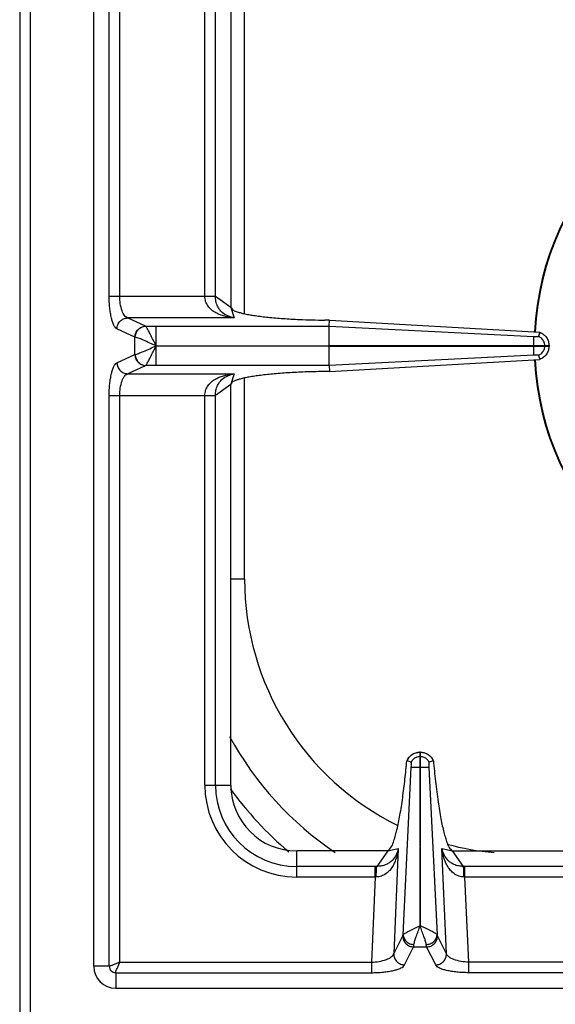
# Model space of a CAD drawing. Units: millimetres. Extents: x 428 to 2428, y -3 to 1915.
# Drawn here: x 428 to 526, y 111 to 290 of the extents above; entities that cross this region are included whole.
import ezdxf

# ---------------------------------------------------------------- set-up
doc = ezdxf.new("R2010")
doc.units = ezdxf.units.MM
doc.layers.add('AXES', color=7, linetype='Continuous')

msp = doc.modelspace()

# ---------------------------------------------------------------- linework, layer by layer
at = {"color": 9, "linetype": 'Continuous', "true_color": 0xbdbabd}
for p, q in [((430.25, 70.85), (430.25, 720.85)), ((444.57, 239.92), (444.57, 501.79)), ((446.5, 239.92), (446.5, 501.79)), ((469.25, 236.71), (469.25, 318.1)), ((444.57, 239.92), (462, 239.92)), ((467.38, 235.95), (447.91, 235.95)), ((451.19, 234.44), (447.91, 235.95)), ((449.26, 232.46), (445.98, 233.96)), ((451.21, 234.44), (451.19, 234.44)), ((451.21, 234.44), (453.12, 234.44)), ((453.12, 230.9), (453.12, 234.44)), ((449.3, 232.45), (449.26, 232.46)), ((449.26, 229.25), (449.26, 232.46)), ((453.12, 227.27), (453.12, 230.8)), ((445.98, 227.74), (449.26, 229.25)), ((449.26, 229.25), (449.3, 229.26)), ((447.91, 225.76), (451.19, 227.26)), ((451.19, 227.26), (451.21, 227.27)), ((453.12, 227.27), (451.21, 227.27)), ((447.91, 225.76), (467.38, 225.76)), ((469.25, 188.35), (469.25, 225)), ((444.57, 221.79), (462, 221.79)), ((444.57, 117.85), (444.57, 221.79)), ((446.5, 118.6), (446.5, 221.79)), ((469.25, 188.35), (466.75, 188.35)), ((498.15, 123.59), (499.64, 154.11)), ((502.86, 154.1), (504.35, 123.59)), ((497.27, 139.3), (496.43, 120.1)), ((506.07, 120.1), (505.23, 139.3)), ((493.07, 134.1), (492.39, 118.6)), ((510.11, 118.6), (509.43, 134.1)), ((496.43, 120.1), (498.08, 123.38)), ((506.07, 120.1), (504.42, 123.38)), ((498.41, 118.08), (500.06, 121.37)), ((500.06, 121.37), (502.44, 121.37)), ((504.09, 118.08), (502.44, 121.37)), ((446.5, 118.6), (492.39, 118.6)), ((492.39, 118.6), (492.39, 116.67)), ((564.26, 118.6), (510.11, 118.6)), ((510.11, 116.67), (510.11, 118.6)), ((444.57, 117.85), (441.75, 117.85)), ((445.75, 116.67), (492.39, 116.67)), ((445.75, 116.67), (445.75, 113.85)), ((564.26, 116.67), (510.11, 116.67))]:
    msp.add_line(p, q, dxfattribs=at)
at = {"color": 7, "linetype": 'Continuous'}
for p, q in [((428.25, 718.85), (428.25, 72.85)), ((501.2, 154.1), (501.27, 125.22)), ((501.27, 125.22), (501.3, 154.1))]:
    msp.add_line(p, q, dxfattribs=at)
at = {"color": 9, "linetype": 'Continuous', "true_color": 0xbdbabd}
msp.add_lwpolyline([(453.11, 230.9), (453.11, 230.89), (453.12, 230.86), (453.12, 230.87)], dxfattribs=at)
at = {"color": 7, "linetype": 'Continuous'}
for centre, radius, start, end in [((573.25, 230.85), 51.2, 92.4199, 177.1448), ((573.25, 230.85), 51.2, 182.8552, 267.5845), ((519.25, 188.35), 60, 208.5168, 236.0873)]:
    msp.add_arc(centre, radius, start, end, dxfattribs=at)
at = {"color": 9, "linetype": 'Continuous', "true_color": 0xbdbabd}
for centre, radius, start, end in [((573.25, 230.85), 51.08, 92.2885, 177.1421), ((573.25, 230.85), 51.08, 182.8579, 267.7115), ((519.25, 188.35), 50, 180, 243.8143), ((519.25, 188.35), 65, 215.9451, 229.7974), ((519.25, 188.35), 50, 254.8123, 264.8171)]:
    msp.add_arc(centre, radius, start, end, dxfattribs=at)
for points, knots in [([(445.98, 233.96), (445.86, 234.04), (445.63, 234.21), (445.39, 234.67), (445.15, 235.23), (444.95, 235.99), (444.79, 236.83), (444.66, 237.81), (444.58, 238.84), (444.57, 239.56), (444.57, 239.92)], [0, 0, 0, 0, 0.41177, 0.84427, 1.549279, 2.238354, 3.175287, 4.118082, 5.198826, 6.277901, 6.277901, 6.277901, 6.277901]), ([(447.91, 235.95), (447.81, 236), (447.6, 236.09), (447.33, 236.39), (447.1, 236.76), (446.8, 237.49), (446.55, 238.54), (446.51, 239.46), (446.5, 239.92)], [0, 0, 0, 0, 0.335923, 0.681184, 1.171825, 1.658721, 3.028181, 4.401611, 4.401611, 4.401611, 4.401611]), ([(445.98, 233.96), (446.01, 234.22), (446.09, 234.73), (446.53, 235.37), (447.16, 235.83), (447.66, 235.91), (447.91, 235.95)], [0, 0, 0, 0, 0.758039, 1.526831, 2.283233, 3.027019, 3.027019, 3.027019, 3.027019]), ([(449.26, 232.46), (449.3, 232.71), (449.37, 233.22), (449.81, 233.87), (450.44, 234.33), (450.94, 234.41), (451.19, 234.44)], [0, 0, 0, 0, 0.758039, 1.526831, 2.283233, 3.027019, 3.027019, 3.027019, 3.027019]), ([(449.3, 232.45), (449.34, 232.7), (449.41, 233.21), (449.85, 233.86), (450.47, 234.32), (450.97, 234.4), (451.21, 234.44)], [0, 0, 0, 0, 0.755951, 1.522384, 2.271924, 3.008473, 3.008473, 3.008473, 3.008473]), ([(453.11, 230.9), (453.01, 231.1), (452.81, 231.51), (452.5, 232.09), (452.22, 232.66), (451.97, 233.16), (451.72, 233.61), (451.53, 233.96), (451.38, 234.25), (451.27, 234.37), (451.21, 234.44)], [0, 0, 0, 0, 0.68039, 1.361719, 1.973789, 2.584336, 3.048979, 3.517066, 3.770377, 4.020216, 4.020216, 4.020216, 4.020216]), ([(453.13, 230.85), (452.74, 231.02), (451.97, 231.36), (450.95, 231.81), (450.07, 232.21), (449.56, 232.37), (449.3, 232.45)], [0, 0, 0, 0, 1.26999, 2.54187, 3.34929, 4.1536, 4.1536, 4.1536, 4.1536]), ([(449.3, 229.26), (449.4, 229.28), (449.6, 229.33), (449.95, 229.48), (450.35, 229.64), (451.05, 229.92), (451.97, 230.34), (452.74, 230.68), (453.13, 230.85)], [0, 0, 0, 0, 0.311166, 0.62387, 1.117785, 1.610356, 2.882055, 4.154782, 4.154782, 4.154782, 4.154782]), ([(451.21, 227.27), (451.27, 227.33), (451.38, 227.46), (451.53, 227.75), (451.72, 228.1), (451.97, 228.55), (452.22, 229.05), (452.5, 229.63), (452.81, 230.21), (453.01, 230.62), (453.11, 230.82)], [0, 0, 0, 0, 0.250595, 0.504687, 0.97448, 1.440832, 2.053771, 2.668131, 3.351555, 4.034558, 4.034558, 4.034558, 4.034558]), ([(449.26, 229.25), (449.3, 228.99), (449.37, 228.48), (449.81, 227.84), (450.44, 227.38), (450.94, 227.3), (451.19, 227.26)], [0, 0, 0, 0, 0.758039, 1.526831, 2.283233, 3.027019, 3.027019, 3.027019, 3.027019]), ([(449.3, 229.26), (449.34, 229), (449.41, 228.5), (449.85, 227.85), (450.47, 227.39), (450.97, 227.31), (451.21, 227.27)], [0, 0, 0, 0, 0.755954, 1.522389, 2.271936, 3.008493, 3.008493, 3.008493, 3.008493]), ([(444.57, 221.79), (444.57, 222.15), (444.58, 222.87), (444.66, 223.9), (444.79, 224.88), (444.95, 225.72), (445.15, 226.47), (445.39, 227.03), (445.63, 227.5), (445.86, 227.66), (445.98, 227.74)], [0, 0, 0, 0, 1.078585, 2.158837, 3.1016, 4.038502, 4.727847, 5.433135, 5.865891, 6.277899, 6.277899, 6.277899, 6.277899]), ([(445.98, 227.74), (446.01, 227.49), (446.09, 226.98), (446.53, 226.33), (447.16, 225.87), (447.66, 225.8), (447.91, 225.76)], [0, 0, 0, 0, 0.758039, 1.526831, 2.283233, 3.027019, 3.027019, 3.027019, 3.027019]), ([(446.5, 221.79), (446.51, 222.25), (446.55, 223.16), (446.8, 224.22), (447.1, 224.94), (447.33, 225.32), (447.6, 225.61), (447.81, 225.71), (447.91, 225.76)], [0, 0, 0, 0, 1.373058, 2.742166, 3.229245, 3.720067, 4.065511, 4.401611, 4.401611, 4.401611, 4.401611]), ([(498.15, 123.59), (498.2, 123.64), (498.31, 123.75), (498.56, 123.89), (498.85, 124.06), (499.24, 124.27), (499.67, 124.48), (500.08, 124.67), (500.41, 124.82), (500.67, 124.95), (500.92, 125.1), (501.11, 125.17), (501.2, 125.21)], [0, 0, 0, 0, 0.224273, 0.452707, 0.853705, 1.250827, 1.772149, 2.294708, 2.582688, 2.870939, 3.16794, 3.463749, 3.463749, 3.463749, 3.463749]), ([(500.13, 121.78), (500.18, 122.03), (500.28, 122.54), (500.58, 123.36), (500.91, 124.25), (501.14, 124.91), (501.25, 125.23)], [0, 0, 0, 0, 0.775265, 1.555361, 2.597069, 3.636215, 3.636215, 3.636215, 3.636215]), ([(502.37, 121.78), (502.32, 122.03), (502.22, 122.54), (501.92, 123.36), (501.59, 124.25), (501.36, 124.91), (501.25, 125.23)], [0, 0, 0, 0, 0.775458, 1.555894, 2.597385, 3.636268, 3.636268, 3.636268, 3.636268]), ([(504.35, 123.59), (504.3, 123.64), (504.19, 123.75), (503.94, 123.89), (503.64, 124.06), (503.25, 124.27), (502.82, 124.48), (502.41, 124.67), (502.08, 124.83), (501.82, 124.96), (501.56, 125.1), (501.38, 125.17), (501.29, 125.21)], [0, 0, 0, 0, 0.225034, 0.454562, 0.857148, 1.255547, 1.778325, 2.302484, 2.591149, 2.880023, 3.177491, 3.473931, 3.473931, 3.473931, 3.473931]), ([(498.08, 123.38), (498.09, 123.42), (498.12, 123.48), (498.14, 123.55), (498.15, 123.59)], [0, 0, 0, 0, 0.1091972, 0.2187648, 0.2187648, 0.2187648, 0.2187648]), ([(498.08, 123.38), (498.11, 123.13), (498.17, 122.61), (498.62, 121.95), (499.28, 121.48), (499.8, 121.4), (500.06, 121.37)], [0, 0, 0, 0, 0.762925, 1.539503, 2.328993, 3.106895, 3.106895, 3.106895, 3.106895]), ([(498.15, 123.59), (498.19, 123.36), (498.27, 122.9), (498.73, 122.31), (499.37, 121.9), (499.88, 121.82), (500.13, 121.78)], [0, 0, 0, 0, 0.688289, 1.394624, 2.161305, 2.918569, 2.918569, 2.918569, 2.918569]), ([(502.37, 121.78), (502.62, 121.82), (503.13, 121.9), (503.76, 122.31), (504.23, 122.9), (504.31, 123.36), (504.35, 123.59)], [0, 0, 0, 0, 0.757272, 1.523959, 2.230323, 2.918645, 2.918645, 2.918645, 2.918645]), ([(502.44, 121.37), (502.7, 121.4), (503.22, 121.48), (503.88, 121.95), (504.33, 122.61), (504.39, 123.13), (504.42, 123.38)], [0, 0, 0, 0, 0.777901, 1.567392, 2.34397, 3.106895, 3.106895, 3.106895, 3.106895]), ([(504.42, 123.38), (504.41, 123.42), (504.38, 123.48), (504.36, 123.55), (504.35, 123.59)], [0, 0, 0, 0, 0.1091972, 0.2187648, 0.2187648, 0.2187648, 0.2187648]), ([(500.06, 121.37), (500.06, 121.38), (500.07, 121.4), (500.09, 121.49), (500.11, 121.61), (500.12, 121.72), (500.13, 121.78)], [0, 0, 0, 0, 0.0401068, 0.0802197, 0.250108, 0.4200288, 0.4200288, 0.4200288, 0.4200288]), ([(502.44, 121.37), (502.43, 121.38), (502.43, 121.4), (502.41, 121.49), (502.39, 121.61), (502.37, 121.72), (502.37, 121.78)], [0, 0, 0, 0, 0.0401068, 0.0802197, 0.250108, 0.4200288, 0.4200288, 0.4200288, 0.4200288]), ([(446.5, 118.6), (446.3, 118.52), (445.91, 118.34), (445.43, 118.15), (445.08, 118.01), (444.88, 117.94), (444.71, 117.87), (444.61, 117.86), (444.57, 117.85)], [0, 0, 0, 0, 0.646508, 1.2917, 1.536188, 1.782666, 1.930509, 2.076185, 2.076185, 2.076185, 2.076185]), ([(445.75, 116.67), (445.77, 116.8), (445.82, 117.06), (446.04, 117.49), (446.25, 118.01), (446.41, 118.41), (446.5, 118.6)], [0, 0, 0, 0, 0.388587, 0.78527, 1.433392, 2.076842, 2.076842, 2.076842, 2.076842]), ([(492.39, 118.6), (492.85, 118.63), (493.78, 118.68), (494.84, 118.96), (495.58, 119.27), (495.96, 119.52), (496.27, 119.78), (496.38, 120), (496.43, 120.1)], [0, 0, 0, 0, 1.389097, 2.774303, 3.274032, 3.777621, 4.134747, 4.482993, 4.482993, 4.482993, 4.482993]), ([(496.43, 120.1), (496.46, 119.85), (496.52, 119.33), (496.97, 118.67), (497.63, 118.2), (498.15, 118.12), (498.41, 118.08)], [0, 0, 0, 0, 0.762925, 1.539503, 2.328993, 3.106894, 3.106894, 3.106894, 3.106894]), ([(504.09, 118.08), (504.35, 118.12), (504.87, 118.2), (505.53, 118.67), (505.98, 119.33), (506.04, 119.85), (506.07, 120.1)], [0, 0, 0, 0, 0.777901, 1.567392, 2.343969, 3.106894, 3.106894, 3.106894, 3.106894]), ([(510.11, 118.6), (509.65, 118.63), (508.72, 118.68), (507.66, 118.96), (506.92, 119.27), (506.54, 119.52), (506.23, 119.78), (506.12, 120), (506.07, 120.1)], [0, 0, 0, 0, 1.389157, 2.774419, 3.274124, 3.77769, 4.134781, 4.482993, 4.482993, 4.482993, 4.482993]), ([(444.57, 117.85), (444.59, 117.7), (444.62, 117.39), (444.89, 117), (445.29, 116.73), (445.6, 116.69), (445.75, 116.67)], [0, 0, 0, 0, 0.457577, 0.921509, 1.385164, 1.842743, 1.842743, 1.842743, 1.842743]), ([(492.39, 116.67), (492.75, 116.68), (493.47, 116.69), (494.51, 116.77), (495.49, 116.89), (496.34, 117.06), (497.1, 117.26), (497.67, 117.49), (498.15, 117.73), (498.33, 117.97), (498.41, 118.08)], [0, 0, 0, 0, 1.083393, 2.168386, 3.11702, 4.060103, 4.759082, 5.473088, 5.915005, 6.337305, 6.337305, 6.337305, 6.337305]), ([(510.11, 116.67), (509.75, 116.68), (509.02, 116.69), (507.99, 116.77), (507, 116.89), (506.15, 117.06), (505.39, 117.26), (504.82, 117.49), (504.35, 117.73), (504.17, 117.97), (504.09, 118.08)], [0, 0, 0, 0, 1.083454, 2.168508, 3.117166, 4.060273, 4.759215, 5.473181, 5.91505, 6.337305, 6.337305, 6.337305, 6.337305])]:
    msp.add_open_spline(points, degree=3, knots=knots, dxfattribs=at)
at = {"layer": 'AXES', "color": 7, "linetype": 'Continuous'}
for p, q in [((441.75, 117.85), (441.75, 623.85)), ((466.75, 310.85), (466.75, 237.85)), ((484.7, 235.52), (483.86, 235.53)), ((484.67, 234.44), (484.7, 235.52)), ((484.7, 235.52), (523.1, 233.34)), ((484.66, 230.9), (484.66, 234.44)), ((522.84, 232.58), (523.11, 233.34)), ((484.66, 230.9), (524.75, 230.9)), ((484.66, 230.8), (524.75, 230.8)), ((484.66, 227.27), (484.66, 230.8)), ((524.75, 230.9), (524.75, 230.8)), ((484.7, 226.18), (523.1, 228.37)), ((523.11, 228.37), (522.84, 229.13)), ((484.7, 226.18), (483.86, 226.17)), ((484.67, 227.27), (484.7, 226.18)), ((466.75, 150.85), (466.75, 223.85)), ((501.2, 156.85), (501.3, 156.85)), ((501.2, 156.85), (501.2, 154.1)), ((501.3, 154.1), (501.3, 156.85)), ((498.86, 155.28), (498.82, 155.29)), ((499.62, 155.01), (498.86, 155.28)), ((503.64, 155.28), (502.87, 155.01)), ((503.67, 155.29), (503.64, 155.28)), ((495.34, 138.85), (478.75, 138.85)), ((507.16, 138.85), (566.25, 138.85)), ((445.75, 113.85), (700.75, 113.85))]:
    msp.add_line(p, q, dxfattribs=at)
at = {"layer": 'AXES', "color": 9, "linetype": 'Continuous', "true_color": 0xbdbabd}
for p, q in [((462, 239.92), (462, 310.85)), ((463.93, 239.86), (463.93, 310.85)), ((462, 239.92), (463.93, 239.92)), ((466.75, 237.85), (463.93, 239.86)), ((466.75, 237.85), (467.38, 235.95)), ((453.12, 234.44), (484.67, 234.44)), ((484.67, 234.44), (522, 232.57)), ((453.12, 230.85), (484.66, 230.9)), ((453.12, 230.85), (484.66, 230.8)), ((522, 230.8), (522, 230.9)), ((523.98, 230.8), (523.98, 230.9)), ((522, 229.14), (484.67, 227.27)), ((484.67, 227.27), (453.12, 227.27)), ((467.38, 225.76), (466.75, 223.85)), ((463.93, 221.84), (466.75, 223.85)), ((462, 221.79), (463.93, 221.79)), ((462, 150.85), (462, 221.79)), ((463.93, 150.85), (463.93, 221.84)), ((501.2, 156.09), (501.3, 156.09)), ((501.2, 154.1), (501.3, 154.1)), ((462, 150.85), (466.75, 150.85)), ((478.75, 134.1), (478.75, 138.85)), ((495.34, 138.85), (493.33, 136.03)), ((495.34, 138.85), (497.27, 139.3)), ((505.23, 139.3), (507.16, 138.85)), ((509.16, 136.03), (507.16, 138.85)), ((493.07, 136.03), (478.75, 136.03)), ((493.07, 134.1), (493.07, 136.03)), ((565.04, 136.03), (509.43, 136.03)), ((509.43, 134.1), (509.43, 136.03)), ((493.07, 134.1), (478.75, 134.1)), ((564.99, 134.1), (509.43, 134.1))]:
    msp.add_line(p, q, dxfattribs=at)
at = {"layer": 'AXES', "color": 7, "linetype": 'Continuous'}
for centre, radius, start, end in [((501.25, 154.29), 2.56, 91.0882, 93.0695), ((501.25, 154.29), 2.56, 86.9267, 88.9118), ((501.32, 154.14), 2.75, 144.934, 155.207), ((501.18, 154.14), 2.74, 24.784, 28.0953), ((478.75, 150.85), 12, 180, 270), ((445.75, 117.85), 4, 180, 270)]:
    msp.add_arc(centre, radius, start, end, dxfattribs=at)
at = {"layer": 'AXES', "color": 9, "linetype": 'Continuous', "true_color": 0xbdbabd}
for centre, radius, start, end in [((478.75, 150.85), 16.75, 180, 270), ((478.75, 150.85), 14.82, 180, 270), ((493.07, 113.64), 22.39, 89.3132, 90.0003), ((509.43, 113.64), 22.39, 89.9997, 90.6868), ((493.28, 124.12), 9.99, 90.2193, 91.2472), ((509.21, 124.12), 9.99, 88.7528, 89.7807)]:
    msp.add_arc(centre, radius, start, end, dxfattribs=at)
for points, knots in [([(467.38, 235.95), (467.09, 235.98), (466.5, 236.03), (465.64, 236.22), (464.79, 236.49), (463.98, 236.86), (463.22, 237.37), (462.56, 238.05), (462.09, 238.92), (462.03, 239.59), (461.99, 239.92)], [0, 0, 0, 0, 0.881368, 1.76314, 2.647674, 3.533806, 4.450288, 5.364681, 6.362214, 7.35097, 7.35097, 7.35097, 7.35097]), ([(462, 239.88), (462.11, 239.88), (462.32, 239.88), (462.75, 239.88), (463.29, 239.88), (463.72, 239.87), (463.93, 239.86)], [0, 0, 0, 0, 0.321438, 0.642888, 1.287507, 1.932011, 1.932011, 1.932011, 1.932011]), ([(467.38, 235.95), (466.98, 236.04), (466.18, 236.22), (465.27, 236.8), (464.67, 237.45), (464.27, 238.13), (464, 238.94), (463.95, 239.55), (463.93, 239.86)], [0, 0, 0, 0, 1.224769, 2.448585, 3.158129, 3.866903, 4.78595, 5.705173, 5.705173, 5.705173, 5.705173]), ([(523.98, 230.9), (523.97, 231.01), (523.96, 231.24), (523.88, 231.45), (523.85, 231.55)], [0, 0, 0, 0, 0.3324845, 0.6650792, 0.6650792, 0.6650792, 0.6650792]), ([(523.85, 230.15), (523.88, 230.26), (523.96, 230.47), (523.97, 230.69), (523.98, 230.8)], [0, 0, 0, 0, 0.3325947, 0.6650792, 0.6650792, 0.6650792, 0.6650792]), ([(461.99, 221.79), (462.03, 222.12), (462.09, 222.78), (462.56, 223.66), (463.22, 224.34), (463.98, 224.84), (464.79, 225.22), (465.64, 225.49), (466.5, 225.67), (467.09, 225.73), (467.38, 225.76)], [0, 0, 0, 0, 0.988783, 1.986357, 2.900804, 3.817331, 4.703484, 5.588044, 6.469724, 7.350995, 7.350995, 7.350995, 7.350995]), ([(463.93, 221.84), (463.95, 222.15), (464, 222.76), (464.27, 223.58), (464.67, 224.25), (465.27, 224.9), (466.18, 225.48), (466.98, 225.67), (467.38, 225.76)], [0, 0, 0, 0, 0.919262, 1.838348, 2.547149, 3.256727, 4.480497, 5.705198, 5.705198, 5.705198, 5.705198]), ([(462, 221.83), (462.11, 221.83), (462.32, 221.83), (462.75, 221.83), (463.29, 221.83), (463.72, 221.84), (463.93, 221.84)], [0, 0, 0, 0, 0.321454, 0.642921, 1.287578, 1.932119, 1.932119, 1.932119, 1.932119]), ([(498.86, 155.28), (498.98, 155.5), (499.21, 155.94), (499.78, 156.44), (500.45, 156.78), (500.95, 156.83), (501.2, 156.85)], [0, 0, 0, 0, 0.736867, 1.480143, 2.227176, 2.967836, 2.967836, 2.967836, 2.967836]), ([(500.59, 155.96), (500.69, 155.99), (500.88, 156.06), (501.09, 156.08), (501.2, 156.09)], [0, 0, 0, 0, 0.3128767, 0.6256503, 0.6256503, 0.6256503, 0.6256503]), ([(501.3, 156.85), (501.55, 156.83), (502.04, 156.78), (502.72, 156.44), (503.29, 155.94), (503.52, 155.5), (503.64, 155.28)], [0, 0, 0, 0, 0.74066, 1.487694, 2.23097, 2.967836, 2.967836, 2.967836, 2.967836]), ([(501.3, 156.09), (501.4, 156.08), (501.61, 156.06), (501.81, 155.99), (501.91, 155.96)], [0, 0, 0, 0, 0.3127736, 0.6256503, 0.6256503, 0.6256503, 0.6256503]), ([(499.64, 154.1), (499.67, 154.1), (499.73, 154.1), (500.01, 154.11), (500.5, 154.11), (500.97, 154.1), (501.2, 154.1)], [0, 0, 0, 0, 0.08475, 0.169528, 0.86351, 1.557473, 1.557473, 1.557473, 1.557473]), ([(501.3, 154.1), (501.39, 154.1), (501.58, 154.1), (501.93, 154.1), (502.36, 154.09), (502.69, 154.1), (502.86, 154.1)], [0, 0, 0, 0, 0.279148, 0.558307, 1.057978, 1.557501, 1.557501, 1.557501, 1.557501]), ([(497.27, 139.3), (497.23, 139.02), (497.15, 138.45), (496.93, 137.61), (496.64, 136.8), (496.24, 136.02), (495.73, 135.29), (495.05, 134.67), (494.21, 134.21), (493.56, 134.14), (493.24, 134.11)], [0, 0, 0, 0, 0.859639, 1.719759, 2.58263, 3.446433, 4.337326, 5.227957, 6.197114, 7.156123, 7.156123, 7.156123, 7.156123]), ([(497.27, 139.3), (497.16, 138.91), (496.94, 138.14), (496.34, 137.27), (495.69, 136.71), (495.02, 136.33), (494.23, 136.08), (493.63, 136.05), (493.33, 136.03)], [0, 0, 0, 0, 1.19958, 2.398514, 3.089871, 3.780509, 4.673185, 5.565831, 5.565831, 5.565831, 5.565831]), ([(509.16, 136.03), (508.87, 136.05), (508.27, 136.08), (507.47, 136.33), (506.81, 136.71), (506.15, 137.27), (505.55, 138.14), (505.34, 138.91), (505.23, 139.3)], [0, 0, 0, 0, 0.89253, 1.78509, 2.475775, 3.167193, 4.366228, 5.565865, 5.565865, 5.565865, 5.565865]), ([(509.25, 134.11), (508.93, 134.14), (508.29, 134.21), (507.44, 134.67), (506.77, 135.29), (506.26, 136.02), (505.86, 136.8), (505.57, 137.61), (505.35, 138.45), (505.27, 139.02), (505.23, 139.3)], [0, 0, 0, 0, 0.958895, 1.927896, 2.818534, 3.709454, 4.573366, 5.436347, 6.296459, 7.156086, 7.156086, 7.156086, 7.156086]), ([(493.24, 134.11), (493.25, 134.31), (493.26, 134.71), (493.28, 135.24), (493.29, 135.68), (493.32, 135.92), (493.33, 136.03)], [0, 0, 0, 0, 0.607513, 1.215758, 1.573969, 1.931104, 1.931104, 1.931104, 1.931104]), ([(509.25, 134.11), (509.25, 134.31), (509.24, 134.71), (509.22, 135.24), (509.21, 135.68), (509.18, 135.92), (509.16, 136.03)], [0, 0, 0, 0, 0.607525, 1.215783, 1.573999, 1.931139, 1.931139, 1.931139, 1.931139])]:
    msp.add_open_spline(points, degree=3, knots=knots, dxfattribs=at)
at = {"layer": 'AXES', "color": 7, "linetype": 'Continuous'}
for points, knots in [([(466.75, 237.85), (466.89, 237.65), (467.17, 237.25), (467.9, 237.06), (468.59, 236.85), (469.37, 236.66), (470.24, 236.5), (471.26, 236.34), (472.36, 236.19), (473.6, 236.06), (474.89, 235.93), (476.3, 235.83), (477.75, 235.73), (479.52, 235.64), (481.55, 235.57), (483.09, 235.54), (483.86, 235.53)], [0, 0, 0, 0, 0.706349, 1.436377, 2.166277, 2.884028, 3.845868, 4.812983, 5.993765, 7.172566, 8.533761, 9.89563, 11.399032, 12.902226, 15.205906, 17.5096, 17.5096, 17.5096, 17.5096]), ([(523.1, 233.34), (523.33, 233.22), (523.79, 232.98), (524.32, 232.39), (524.67, 231.68), (524.72, 231.16), (524.75, 230.9)], [0, 0, 0, 0, 0.769407, 1.545559, 2.324009, 3.095774, 3.095774, 3.095774, 3.095774]), ([(522, 230.9), (522, 231), (522, 231.2), (522, 231.58), (521.99, 232.04), (521.99, 232.39), (522, 232.57)], [0, 0, 0, 0, 0.2989, 0.59781, 1.132946, 1.66794, 1.66794, 1.66794, 1.66794]), ([(522, 232.57), (522.03, 232.57), (522.08, 232.56), (522.14, 232.56), (522.17, 232.56)], [0, 0, 0, 0, 0.0864176, 0.1728626, 0.1728626, 0.1728626, 0.1728626]), ([(522.17, 232.56), (522.18, 232.56), (522.21, 232.56), (522.24, 232.57), (522.28, 232.57), (522.3, 232.57), (522.31, 232.57)], [0, 0, 0, 0, 0.038223, 0.0764578, 0.1060175, 0.1355563, 0.1355563, 0.1355563, 0.1355563]), ([(522.31, 232.57), (522.33, 232.57), (522.39, 232.56), (522.5, 232.55), (522.66, 232.55), (522.78, 232.57), (522.84, 232.58)], [0, 0, 0, 0, 0.0807353, 0.1618837, 0.3523722, 0.540785, 0.540785, 0.540785, 0.540785]), ([(523.85, 231.55), (523.73, 231.77), (523.49, 232.21), (523.06, 232.46), (522.84, 232.58)], [0, 0, 0, 0, 0.731361, 1.462635, 1.462635, 1.462635, 1.462635]), ([(522, 229.14), (522, 229.17), (521.99, 229.23), (522, 229.53), (522, 230.06), (522, 230.56), (522, 230.8)], [0, 0, 0, 0, 0.090794, 0.181617, 0.924788, 1.667934, 1.667934, 1.667934, 1.667934]), ([(522.84, 229.13), (523.06, 229.25), (523.49, 229.5), (523.73, 229.93), (523.85, 230.15)], [0, 0, 0, 0, 0.731275, 1.462635, 1.462635, 1.462635, 1.462635]), ([(524.75, 230.8), (524.72, 230.55), (524.67, 230.03), (524.32, 229.32), (523.79, 228.73), (523.33, 228.49), (523.1, 228.37)], [0, 0, 0, 0, 0.771771, 1.550227, 2.326374, 3.095775, 3.095775, 3.095775, 3.095775]), ([(522.31, 229.14), (522.26, 229.14), (522.18, 229.15), (522.09, 229.14), (522.05, 229.13)], [0, 0, 0, 0, 0.1298318, 0.258846, 0.258846, 0.258846, 0.258846]), ([(522.84, 229.13), (522.83, 229.13), (522.8, 229.14), (522.7, 229.15), (522.53, 229.16), (522.38, 229.14), (522.31, 229.14)], [0, 0, 0, 0, 0.0425249, 0.0851913, 0.3136021, 0.5408905, 0.5408905, 0.5408905, 0.5408905]), ([(483.86, 226.17), (482.8, 226.15), (480.68, 226.12), (478.09, 226), (476.08, 225.86), (474.71, 225.76), (473.4, 225.63), (472.21, 225.49), (471.1, 225.34), (470.12, 225.18), (469.23, 225.01), (468.51, 224.84), (467.87, 224.65), (467.39, 224.45), (466.92, 224.25), (466.8, 223.98), (466.75, 223.85)], [0, 0, 0, 0, 3.178051, 6.356107, 7.783352, 9.210982, 10.473721, 11.735275, 12.793849, 13.855856, 14.689651, 15.514541, 16.084512, 16.674533, 17.116909, 17.526038, 17.526038, 17.526038, 17.526038]), ([(499.07, 155.72), (499.27, 155.95), (499.66, 156.4), (500.32, 156.71), (500.81, 156.82), (501.01, 156.84), (501.11, 156.85)], [0, 0, 0, 0, 0.894072, 1.793147, 2.099347, 2.404197, 2.404197, 2.404197, 2.404197]), ([(501.39, 156.85), (501.62, 156.82), (502.08, 156.76), (502.71, 156.45), (503.24, 156.01), (503.48, 155.63), (503.6, 155.44)], [0, 0, 0, 0, 0.691463, 1.387812, 2.067062, 2.741631, 2.741631, 2.741631, 2.741631]), ([(495.34, 138.85), (495.61, 139.11), (496.14, 139.63), (496.46, 140.69), (496.77, 141.7), (497.06, 142.8), (497.33, 144.02), (497.59, 145.43), (497.84, 146.94), (498.16, 149.13), (498.5, 151.91), (498.72, 154.17), (498.82, 155.29)], [0, 0, 0, 0, 1.090009, 2.197061, 3.239949, 4.274297, 5.620664, 6.970672, 8.592509, 10.212977, 13.607558, 17.002236, 17.002236, 17.002236, 17.002236]), ([(499.62, 155.02), (499.74, 155.22), (499.97, 155.63), (500.38, 155.85), (500.59, 155.96)], [0, 0, 0, 0, 0.686306, 1.372694, 1.372694, 1.372694, 1.372694]), ([(499.64, 154.47), (499.64, 154.5), (499.65, 154.55), (499.65, 154.68), (499.66, 154.83), (499.64, 154.96), (499.62, 155.02)], [0, 0, 0, 0, 0.0879563, 0.176547, 0.3662394, 0.5531556, 0.5531556, 0.5531556, 0.5531556]), ([(499.64, 154.11), (499.64, 154.14), (499.64, 154.2), (499.64, 154.28), (499.67, 154.35), (499.65, 154.37), (499.64, 154.38)], [0, 0, 0, 0, 0.0787623, 0.1778115, 0.2460244, 0.2773043, 0.2773043, 0.2773043, 0.2773043]), ([(501.91, 155.96), (502.11, 155.85), (502.53, 155.63), (502.76, 155.22), (502.87, 155.02)], [0, 0, 0, 0, 0.686389, 1.372694, 1.372694, 1.372694, 1.372694]), ([(502.87, 155.02), (502.87, 155), (502.86, 154.98), (502.85, 154.87), (502.83, 154.7), (502.85, 154.54), (502.86, 154.47)], [0, 0, 0, 0, 0.0409438, 0.0820741, 0.3184915, 0.5533171, 0.5533171, 0.5533171, 0.5533171]), ([(502.86, 154.47), (502.85, 154.44), (502.85, 154.39), (502.85, 154.33), (502.85, 154.3)], [0, 0, 0, 0, 0.081827, 0.1637289, 0.1637289, 0.1637289, 0.1637289]), ([(502.85, 154.3), (502.85, 154.27), (502.85, 154.2), (502.85, 154.14), (502.86, 154.1)], [0, 0, 0, 0, 0.1005068, 0.2009942, 0.2009942, 0.2009942, 0.2009942]), ([(503.67, 155.29), (503.79, 154.04), (504.03, 151.52), (504.42, 148.5), (504.77, 146.23), (505.03, 144.78), (505.29, 143.43), (505.56, 142.29), (505.85, 141.26), (506.16, 140.37), (506.46, 139.46), (506.93, 139.05), (507.16, 138.85)], [0, 0, 0, 0, 3.785565, 7.571229, 9.133073, 10.696718, 11.979539, 13.257659, 14.216684, 15.186554, 16.108107, 17.00834, 17.00834, 17.00834, 17.00834])]:
    msp.add_open_spline(points, degree=3, knots=knots, dxfattribs=at)

doc.saveas('drawing.dxf')
